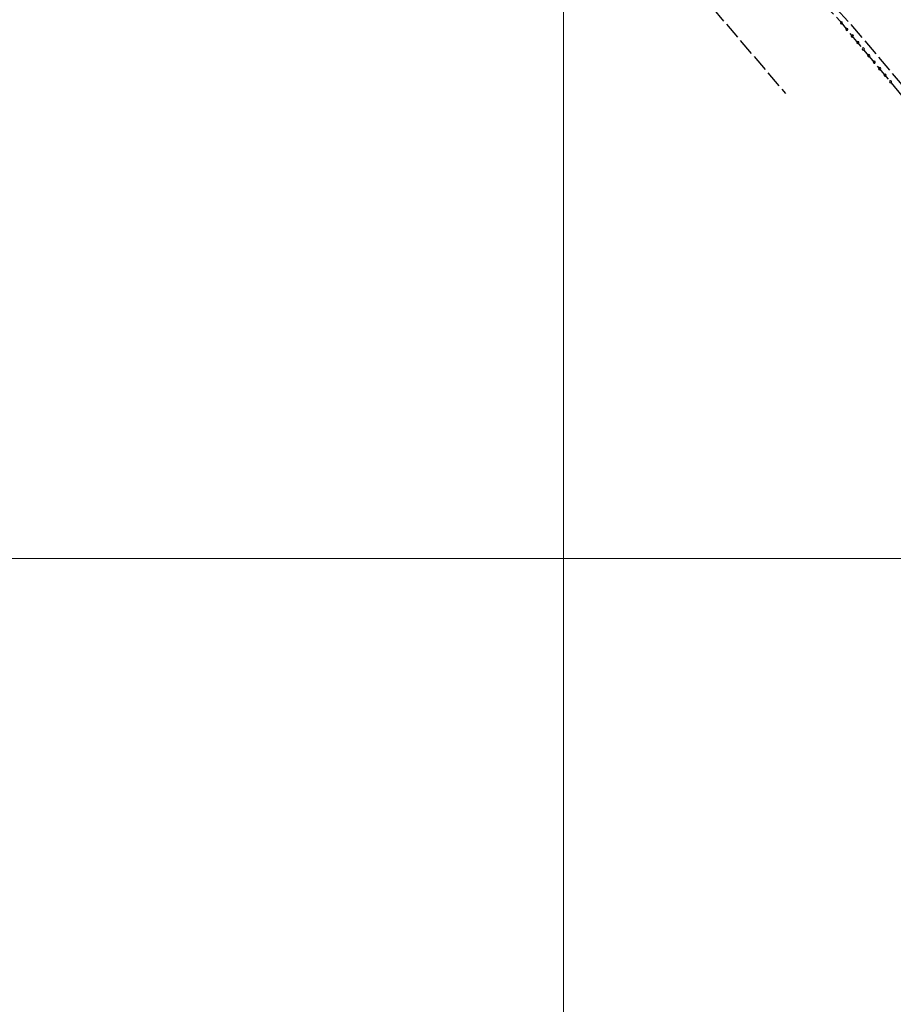
# Model space of a CAD drawing. Extents: x 2579694 to 2584518, y 4494012 to 4497470.
# Drawn here: x 2582181 to 2582693, y 4495738 to 4496316 of the extents above; entities that cross this region are included whole.
import ezdxf

# ---------------------------------------------------------------- set-up
doc = ezdxf.new("R2010")
doc.units = 0
doc.header["$LTSCALE"] = 5
doc.header["$MEASUREMENT"] = 0
for name, pattern in [('102', [2.5, 2, -0.5]), ('701', [2.5, 2, -0.5]), ('901', [0])]:
    doc.linetypes.add(name, pattern=pattern)
for name, color, linetype in [('10200000', 1, '102'), ('70100000', 1, '701'), ('90100000', 8, '901'), ('PARAMETR', 1, 'Continuous')]:
    doc.layers.add(name, color=color, linetype=linetype)

# ---------------------------------------------------------------- blocks, each defined once
blk = doc.blocks.new('PALL0013')
at = {"linetype": 'Continuous'}
for p, q in [((-0.09, 0.1), (-0.13, 0.01)), ((-0.13, 0.01), (-0.09, -0.08)), ((0, 0.14), (-0.09, 0.1)), ((0.09, 0.1), (0, 0.14)), ((0.13, 0.01), (0.09, 0.1)), ((0.09, -0.08), (0.13, 0.01)), ((-0.09, -0.08), (0, -0.12)), ((0, -0.12), (0.09, -0.08))]:
    blk.add_line(p, q, dxfattribs=at)

msp = doc.modelspace()

# ---------------------------------------------------------------- linework, layer by layer
at = {"layer": '10200000', "linetype": '102', "flags": 128}
for points in [[(2582721.01, 4496241.52), (2582718.89, 4496245.74), (2582715.45, 4496250.75), (2582692.42, 4496278.95), (2582672.04, 4496303.2), (2582663.84, 4496313.48), (2582655.11, 4496322.7), (2582643.73, 4496334.56), (2582624.95, 4496352.21), (2582610.13, 4496367.49), (2582604.05, 4496373.02), (2582597.97, 4496377.23), (2582586.87, 4496382.49), (2582570.49, 4496389.05), (2582545.91, 4496400.09), (2582523.98, 4496409.55), (2582517.38, 4496411.91), (2582507.6, 4496414.53), (2582498.89, 4496416.62), (2582485.42, 4496419.24), (2582463.76, 4496423.15), (2582449.5, 4496426.03), (2582441.31, 4496427.07), (2582438.67, 4496427.06), (2582435.17, 4496426.64)], [(2582607.48, 4496375.73), (2582620.72, 4496361.67), (2582648.23, 4496335.06), (2582668.34, 4496313.46), (2582697.45, 4496278.93), (2582709.89, 4496263.12), (2582725.95, 4496242.84)]]:
    msp.add_lwpolyline(points, dxfattribs=at)
at = {"layer": '70100000', "linetype": '701', "flags": 128}
msp.add_lwpolyline([(2582515.82, 4496409.66), (2582548.64, 4496368.81), (2582594.95, 4496313.99), (2582630.22, 4496272.74)], dxfattribs=at)
at = {"layer": 'PARAMETR', "linetype": 'Continuous', "lineweight": 0, "flags": 128}
for points in [[(2582500, 4494509.34), (2582500, 4497284.53)], [(2579863, 4496000), (2583387.71, 4496000)]]:
    msp.add_lwpolyline(points, dxfattribs=at)

# ---------------------------------------------------------------- block references
at = {"layer": '90100000', "linetype": 'Continuous', "xscale": 5.00000000036502, "yscale": 5.00000000036502, "zscale": 5.00000000036502, "rotation": 39.83029095452893}
for p in [(2582663.05, 4496314.12), (2582666.25, 4496310.28), (2582669.45, 4496306.44), (2582672.66, 4496302.6), (2582675.86, 4496298.76), (2582679.06, 4496294.92), (2582682.27, 4496291.08), (2582685.47, 4496287.24), (2582688.67, 4496283.4), (2582691.87, 4496279.56)]:
    msp.add_blockref('PALL0013', p, dxfattribs=at)

doc.saveas('drawing.dxf')
